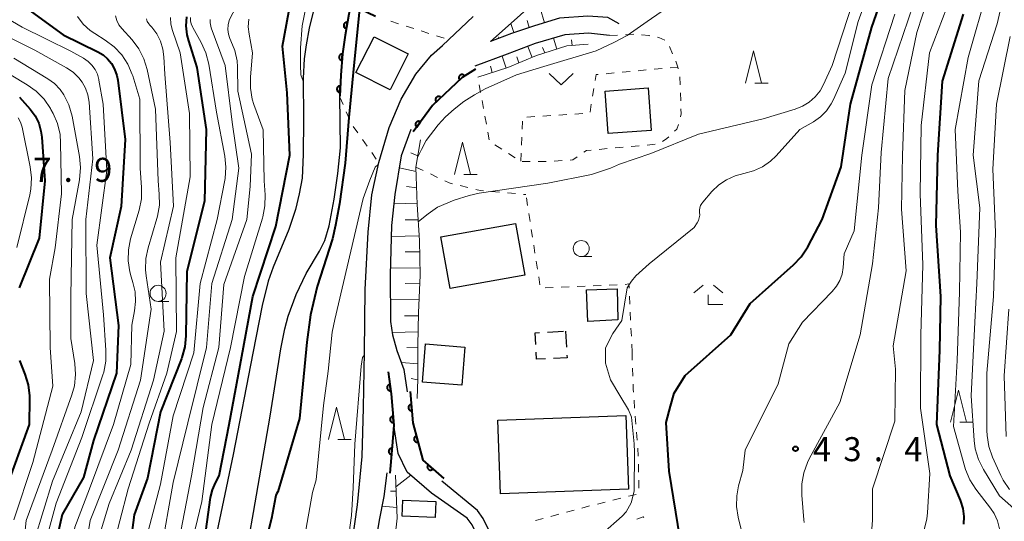
# Model space of a CAD drawing. Units: metres. Extents: x -76000 to -74000, y 30000 to 31503.
# Drawn here: x -74923 to -74769, y 30184 to 30262 of the extents above; entities that cross this region are included whole.
import ezdxf

# ---------------------------------------------------------------- set-up
doc = ezdxf.new("R2010")
doc.units = ezdxf.units.M
for name, color, linetype, lineweight in [('210100_道路縁(街区線)', 7, 'Continuous', 30), ('300100_普通建物', 7, 'Continuous', 30), ('300300_普通無壁舎', 7, 'Continuous', 30), ('510100_河川', 7, 'Continuous', 30), ('610111_人工斜面(上)', 7, 'Continuous', 30), ('610199_人工斜面(ヒゲ)', 7, 'Continuous', 30), ('611100_コンクリート被覆(直落)', 7, 'Continuous', 30), ('630100_植生界', 7, 'Continuous', 30), ('631300_畑', 7, 'Continuous', 13), ('633100_広葉樹林', 7, 'Continuous', 13), ('633200_針葉樹林', 7, 'Continuous', 13), ('633300_竹林', 7, 'Continuous', 13), ('710100_等高線(計曲線)', 7, 'Continuous', 40), ('710200_等高線(主曲線)', 7, 'Continuous', 13), ('731200_図化機測定による標高点', 7, 'Continuous', 40)]:
    doc.layers.add(name, color=color, linetype=linetype, lineweight=lineweight)
doc.styles.add('Style-WORKING', font='MS Gothic.ttf')

msp = doc.modelspace()

# ---------------------------------------------------------------- linework, layer by layer
at = {"layer": '210100_道路縁(街区線)', "linetype": 'Continuous', "lineweight": 30, "flags": 128}
for points in [[(-74829.43, 30261.51), (-74831.22, 30262.51), (-74834.32, 30262.71), (-74838.77, 30262.38), (-74842.64, 30261.22), (-74846.25, 30260), (-74849.53, 30258.74), (-74844.89, 30262.84), (-74840.32, 30267.13), (-74832.76, 30274.71), (-74831.1, 30276.18), (-74826.81, 30280.36), (-74823.96, 30281.93)], [(-74859.47, 30140.41), (-74864.87, 30143.58), (-74868.02, 30146.83), (-74869.25, 30148.65), (-74870.15, 30150.41), (-74871.73, 30155.15), (-74872.32, 30160.41), (-74872.49, 30165.68), (-74872.03, 30172.41), (-74871.06, 30180.93), (-74870.25, 30186.49), (-74869.55, 30194.03), (-74869.31, 30201.59), (-74869.17, 30210.35), (-74869.05, 30220.09), (-74868.6, 30228.99), (-74868.01, 30234.86), (-74866.95, 30239.89), (-74865.34, 30245.32), (-74863.46, 30249.78), (-74861.17, 30253.65), (-74858.73, 30256.64), (-74857, 30258.15), (-74852.23, 30262.63)], [(-74830.93, 30259.67), (-74834.22, 30260.07), (-74837.93, 30259.8), (-74842.55, 30258.44), (-74846.94, 30256.76), (-74851.97, 30254.91)], [(-74861.92, 30245.02), (-74863.45, 30240.91), (-74864.43, 30234.88), (-74864.95, 30230.05), (-74865.18, 30222.34), (-74865.09, 30215.1), (-74864.79, 30212.99), (-74864.12, 30210.55), (-74863.01, 30207.59), (-74862.53, 30204.09)], [(-74835.85, 30131.32), (-74836.96, 30132.64), (-74840.49, 30136.53), (-74843.09, 30139.84), (-74845.15, 30142.89), (-74847.16, 30146.11), (-74848.33, 30149.67), (-74848.42, 30153.06), (-74848.03, 30156.19), (-74847.57, 30159.72), (-74847.29, 30162.65), (-74847.47, 30165.91), (-74847.94, 30168.96), (-74848.77, 30172.46), (-74849.68, 30175.73), (-74850.54, 30178.73), (-74851.43, 30181.37), (-74852.4, 30183.34), (-74853.18, 30184.42), (-74858.74, 30188.31), (-74862.49, 30191.59), (-74863.91, 30194.49), (-74864.6, 30198.9)], [(-74865.71, 30191.46), (-74866.13, 30187.8), (-74866.88, 30184.11), (-74867.52, 30180.28), (-74867.92, 30176.4), (-74868.51, 30171.63), (-74868.94, 30167.61), (-74869.18, 30163.29), (-74869.16, 30159.52), (-74868.98, 30157.4), (-74868.58, 30155.63), (-74867.85, 30153.66), (-74866.88, 30151.89), (-74864.05, 30149.04), (-74859.07, 30145.34)], [(-74824.84, 30117.98), (-74827.09, 30123.49), (-74828.79, 30126.64), (-74831.42, 30130.23), (-74834.25, 30133.69), (-74838.92, 30137.77), (-74841.47, 30141.02), (-74843.47, 30143.98), (-74845.34, 30146.96), (-74846.34, 30150.02), (-74846.41, 30152.96), (-74846.05, 30155.94), (-74845.59, 30159.5), (-74845.29, 30162.61), (-74845.47, 30166.12), (-74845.98, 30169.34), (-74846.83, 30172.96), (-74847.76, 30176.27), (-74848.63, 30179.33), (-74849.58, 30182.14), (-74850.68, 30184.37), (-74851.56, 30185.59), (-74857.09, 30190.19)]]:
    msp.add_lwpolyline(points, dxfattribs=at)
at = {"layer": '300100_普通建物', "linetype": 'Continuous', "lineweight": 30}
for points in [[(-74862.35, 30256.81), (-74865.17, 30251.22), (-74870.51, 30253.91), (-74867.68, 30259.5)], [(-74831.64, 30251.03), (-74824.91, 30251.5), (-74824.45, 30244.87), (-74831.17, 30244.4)], [(-74857.26, 30228.31), (-74845.6, 30230.38), (-74844.17, 30222.3), (-74855.83, 30220.23)], [(-74829.74, 30220.16), (-74829.67, 30215.33), (-74834.31, 30215.07), (-74834.52, 30220.03)], [(-74853.54, 30211.1), (-74854.01, 30205.16), (-74860.14, 30205.64), (-74859.67, 30211.59)], [(-74848.39, 30199.7), (-74828.42, 30200.43), (-74828, 30188.95), (-74847.97, 30188.22)], [(-74863.2, 30187.23), (-74858.05, 30186.99), (-74858.17, 30184.5), (-74863.32, 30184.74)]]:
    msp.add_3dface(points, dxfattribs=at)
at = {"layer": '300300_普通無壁舎', "linetype": 'Continuous', "lineweight": 30}
for p, q in [((-74840.61, 30213.42), (-74838.11, 30213.55)), ((-74837.79, 30213.57), (-74837.66, 30211.07))]:
    msp.add_line(p, q, dxfattribs=at)
at = {"layer": '300300_普通無壁舎', "linetype": 'Continuous', "lineweight": 30, "flags": 128}
for points in [[(-74842.45, 30211.51), (-74842.55, 30213.32), (-74841.86, 30213.36)], [(-74840.92, 30209.25), (-74842.33, 30209.18), (-74842.39, 30210.27)], [(-74837.59, 30209.83), (-74837.57, 30209.43), (-74839.67, 30209.32)]]:
    msp.add_lwpolyline(points, dxfattribs=at)
at = {"layer": '510100_河川', "linetype": 'Continuous', "lineweight": 30, "flags": 128}
for points in [[(-74877.19, 30263.39), (-74877.78, 30260.82), (-74878.26, 30258.25), (-74878.58, 30256.03), (-74878.74, 30253.03), (-74878.71, 30246.56), (-74878.72, 30241.11), (-74878.92, 30237.43), (-74879.34, 30235), (-74879.91, 30232.53), (-74880.96, 30229.44), (-74883.4, 30223.53), (-74884.19, 30221.36), (-74885.15, 30217.56), (-74886.59, 30210.15)], [(-74883.87, 30200.31), (-74882.24, 30210.79), (-74881.6, 30213.94), (-74881.07, 30215.92), (-74879.81, 30219.27), (-74878.28, 30222.56), (-74876.21, 30226.04), (-74875.34, 30227.72), (-74874.67, 30230), (-74873.9, 30234.17), (-74873.32, 30238.17), (-74872.94, 30242.16), (-74873.03, 30250.21), (-74872.88, 30253.51), (-74872.6, 30256.85), (-74872.2, 30259.74), (-74871.59, 30263.02)], [(-74886.59, 30210.15), (-74889.66, 30194.35), (-74893.11, 30178.02)], [(-74887.86, 30177.57), (-74886.47, 30185.29), (-74883.87, 30200.31)]]:
    msp.add_lwpolyline(points, dxfattribs=at)
at = {"layer": '610111_人工斜面(上)', "linetype": 'Continuous', "lineweight": 13, "flags": 128}
for points in [[(-74831.22, 30262.51), (-74834.32, 30262.71), (-74838.77, 30262.38), (-74842.64, 30261.22), (-74846.25, 30260), (-74849.53, 30258.74)], [(-74834.26, 30258.31), (-74837.62, 30258.07), (-74842.35, 30256.55), (-74846.8, 30254.68), (-74851.5, 30253.19)], [(-74860.42, 30243.39), (-74861.14, 30239.17), (-74860.94, 30233.31), (-74860.58, 30227.7), (-74860.48, 30222.28), (-74860.73, 30216.42), (-74860.85, 30211.35), (-74860.87, 30206.11), (-74860.98, 30203.09)], [(-74864.33, 30191.09), (-74864.09, 30184.43), (-74864.92, 30177.09), (-74865.84, 30169.83), (-74866.16, 30163.56), (-74865.88, 30157.63), (-74865.18, 30155.6), (-74863.79, 30153.62), (-74859.64, 30150.06), (-74856.51, 30146.88)]]:
    msp.add_lwpolyline(points, dxfattribs=at)
at = {"layer": '610199_人工斜面(ヒゲ)', "linetype": 'Continuous', "lineweight": 13, "flags": 128}
for points in [[(-74841.1, 30261.68), (-74841.77, 30263.97)], [(-74843.49, 30260.94), (-74843.81, 30262.02)], [(-74845.86, 30260.14), (-74846.33, 30261.56)], [(-74848.2, 30259.26), (-74848.31, 30259.48)], [(-74839.17, 30257.57), (-74839.68, 30259.29)], [(-74836.75, 30258.13), (-74836.87, 30259)], [(-74843.71, 30257.99), (-74843, 30256.28)], [(-74841.41, 30257.84), (-74841.05, 30256.97)], [(-74847.05, 30254.6), (-74847.7, 30256.48)], [(-74845.43, 30256.38), (-74845.07, 30255.41)], [(-74849.54, 30254.88), (-74849.28, 30253.9)], [(-74860.84, 30240.92), (-74861.95, 30241.39)], [(-74861.11, 30238.45), (-74863.76, 30239.03)], [(-74861.03, 30235.95), (-74862.61, 30236.16)], [(-74860.94, 30233.45), (-74864.57, 30233.51)], [(-74860.79, 30230.96), (-74862.82, 30230.91)], [(-74860.63, 30228.46), (-74865, 30228.33)], [(-74860.55, 30225.96), (-74862.81, 30225.97)], [(-74860.5, 30223.46), (-74865.15, 30223.4)], [(-74860.54, 30220.96), (-74862.85, 30220.99)], [(-74860.64, 30218.47), (-74865.13, 30218.52)], [(-74860.74, 30215.97), (-74862.92, 30215.95)], [(-74860.8, 30213.47), (-74864.84, 30213.35)], [(-74860.85, 30210.97), (-74862.57, 30211)], [(-74860.86, 30208.47), (-74863.42, 30208.69)], [(-74860.88, 30205.97), (-74861.87, 30206.19)], [(-74864.24, 30188.59), (-74865.14, 30188.59)], [(-74864.15, 30186.09), (-74866.44, 30186.26)]]:
    msp.add_lwpolyline(points, dxfattribs=at)
at = {"layer": '611100_コンクリート被覆(直落)', "linetype": 'Continuous', "lineweight": 40, "flags": 128}
for points in [[(-74867.46, 30262.66), (-74871.24, 30264.48), (-74871.59, 30263.02), (-74872.2, 30259.74), (-74872.6, 30256.85), (-74872.88, 30253.51), (-74873.03, 30250.21)], [(-74851.83, 30254.41), (-74853.91, 30253.14), (-74858.58, 30248.75), (-74861.57, 30244.65)], [(-74865.49, 30207.25), (-74865.02, 30203.82), (-74864.6, 30198.9), (-74864.89, 30194.99), (-74865.21, 30191.41)], [(-74862.03, 30204.14), (-74861.62, 30199.26), (-74860.06, 30193.45), (-74856.77, 30190.57)]]:
    msp.add_lwpolyline(points, dxfattribs=at)
for points in [[(-74872.01, 30260.76), (-74871.83, 30261.74), (-74871.87, 30261.74), (-74871.92, 30261.75), (-74871.96, 30261.75), (-74872, 30261.74), (-74872.04, 30261.73), (-74872.09, 30261.72), (-74872.13, 30261.7), (-74872.17, 30261.68), (-74872.2, 30261.66), (-74872.24, 30261.63), (-74872.27, 30261.6), (-74872.3, 30261.57), (-74872.33, 30261.54), (-74872.35, 30261.5), (-74872.37, 30261.46), (-74872.39, 30261.42), (-74872.4, 30261.38), (-74872.41, 30261.34), (-74872.42, 30261.29), (-74872.42, 30261.25), (-74872.42, 30261.21), (-74872.41, 30261.17), (-74872.4, 30261.12), (-74872.39, 30261.08), (-74872.38, 30261.04), (-74872.35, 30261), (-74872.33, 30260.96), (-74872.31, 30260.93), (-74872.28, 30260.9), (-74872.24, 30260.87), (-74872.21, 30260.84), (-74872.17, 30260.82), (-74872.13, 30260.8), (-74872.1, 30260.78), (-74872.05, 30260.77)], [(-74872.69, 30255.8), (-74872.6, 30256.8), (-74872.65, 30256.8), (-74872.69, 30256.8), (-74872.73, 30256.79), (-74872.78, 30256.78), (-74872.82, 30256.77), (-74872.86, 30256.76), (-74872.9, 30256.74), (-74872.93, 30256.71), (-74872.97, 30256.69), (-74873, 30256.65), (-74873.03, 30256.62), (-74873.06, 30256.59), (-74873.08, 30256.55), (-74873.1, 30256.51), (-74873.12, 30256.47), (-74873.13, 30256.43), (-74873.14, 30256.39), (-74873.14, 30256.34), (-74873.15, 30256.3), (-74873.14, 30256.26), (-74873.14, 30256.21), (-74873.13, 30256.17), (-74873.12, 30256.13), (-74873.1, 30256.09), (-74873.08, 30256.05), (-74873.05, 30256.01), (-74873.03, 30255.98), (-74873, 30255.95), (-74872.97, 30255.92), (-74872.93, 30255.89), (-74872.89, 30255.87), (-74872.86, 30255.85), (-74872.82, 30255.83), (-74872.77, 30255.82), (-74872.73, 30255.81)], [(-74854.32, 30252.75), (-74853.59, 30253.44), (-74853.62, 30253.47), (-74853.66, 30253.5), (-74853.69, 30253.52), (-74853.73, 30253.54), (-74853.77, 30253.56), (-74853.81, 30253.58), (-74853.85, 30253.59), (-74853.9, 30253.59), (-74853.94, 30253.6), (-74853.98, 30253.6), (-74854.03, 30253.59), (-74854.07, 30253.58), (-74854.11, 30253.57), (-74854.15, 30253.56), (-74854.19, 30253.54), (-74854.23, 30253.51), (-74854.26, 30253.49), (-74854.3, 30253.46), (-74854.33, 30253.43), (-74854.36, 30253.4), (-74854.38, 30253.36), (-74854.4, 30253.32), (-74854.42, 30253.28), (-74854.43, 30253.24), (-74854.45, 30253.2), (-74854.45, 30253.16), (-74854.46, 30253.11), (-74854.46, 30253.07), (-74854.45, 30253.03), (-74854.44, 30252.98), (-74854.43, 30252.94), (-74854.42, 30252.9), (-74854.4, 30252.86), (-74854.37, 30252.82), (-74854.35, 30252.79)], [(-74873, 30250.81), (-74872.96, 30251.81), (-74873, 30251.81), (-74873.04, 30251.81), (-74873.09, 30251.8), (-74873.13, 30251.79), (-74873.17, 30251.78), (-74873.21, 30251.76), (-74873.25, 30251.74), (-74873.28, 30251.71), (-74873.32, 30251.68), (-74873.35, 30251.65), (-74873.38, 30251.62), (-74873.4, 30251.58), (-74873.42, 30251.55), (-74873.44, 30251.51), (-74873.46, 30251.47), (-74873.47, 30251.42), (-74873.48, 30251.38), (-74873.48, 30251.34), (-74873.48, 30251.29), (-74873.48, 30251.25), (-74873.47, 30251.21), (-74873.46, 30251.17), (-74873.44, 30251.12), (-74873.42, 30251.08), (-74873.4, 30251.05), (-74873.38, 30251.01), (-74873.35, 30250.98), (-74873.32, 30250.95), (-74873.29, 30250.92), (-74873.25, 30250.89), (-74873.21, 30250.87), (-74873.17, 30250.85), (-74873.13, 30250.84), (-74873.09, 30250.83), (-74873.05, 30250.82)], [(-74857.96, 30249.33), (-74857.24, 30250.01), (-74857.27, 30250.04), (-74857.3, 30250.07), (-74857.34, 30250.1), (-74857.37, 30250.12), (-74857.41, 30250.14), (-74857.46, 30250.15), (-74857.5, 30250.16), (-74857.54, 30250.17), (-74857.58, 30250.17), (-74857.63, 30250.17), (-74857.67, 30250.17), (-74857.71, 30250.16), (-74857.76, 30250.15), (-74857.8, 30250.13), (-74857.84, 30250.11), (-74857.87, 30250.09), (-74857.91, 30250.06), (-74857.94, 30250.04), (-74857.97, 30250.01), (-74858, 30249.97), (-74858.02, 30249.94), (-74858.04, 30249.9), (-74858.06, 30249.86), (-74858.08, 30249.82), (-74858.09, 30249.77), (-74858.1, 30249.73), (-74858.1, 30249.69), (-74858.1, 30249.64), (-74858.09, 30249.6), (-74858.09, 30249.56), (-74858.07, 30249.52), (-74858.06, 30249.47), (-74858.04, 30249.44), (-74858.02, 30249.4), (-74857.99, 30249.36)], [(-74861.03, 30245.39), (-74860.44, 30246.2), (-74860.48, 30246.23), (-74860.51, 30246.25), (-74860.55, 30246.26), (-74860.59, 30246.28), (-74860.64, 30246.29), (-74860.68, 30246.29), (-74860.72, 30246.3), (-74860.77, 30246.3), (-74860.81, 30246.29), (-74860.85, 30246.28), (-74860.9, 30246.27), (-74860.93, 30246.26), (-74860.97, 30246.24), (-74861.01, 30246.21), (-74861.05, 30246.19), (-74861.08, 30246.16), (-74861.11, 30246.13), (-74861.14, 30246.09), (-74861.16, 30246.06), (-74861.18, 30246.02), (-74861.2, 30245.98), (-74861.21, 30245.94), (-74861.22, 30245.9), (-74861.23, 30245.85), (-74861.23, 30245.81), (-74861.23, 30245.76), (-74861.23, 30245.72), (-74861.22, 30245.68), (-74861.21, 30245.64), (-74861.19, 30245.6), (-74861.17, 30245.56), (-74861.15, 30245.52), (-74861.12, 30245.48), (-74861.09, 30245.45), (-74861.06, 30245.42)], [(-74865.08, 30204.28), (-74865.22, 30205.27), (-74865.26, 30205.26), (-74865.3, 30205.25), (-74865.34, 30205.23), (-74865.38, 30205.22), (-74865.42, 30205.19), (-74865.46, 30205.17), (-74865.49, 30205.14), (-74865.52, 30205.11), (-74865.55, 30205.08), (-74865.57, 30205.04), (-74865.6, 30205), (-74865.61, 30204.96), (-74865.63, 30204.92), (-74865.64, 30204.88), (-74865.65, 30204.83), (-74865.65, 30204.79), (-74865.65, 30204.75), (-74865.65, 30204.71), (-74865.64, 30204.66), (-74865.63, 30204.62), (-74865.61, 30204.58), (-74865.59, 30204.54), (-74865.57, 30204.5), (-74865.55, 30204.47), (-74865.52, 30204.43), (-74865.49, 30204.4), (-74865.45, 30204.37), (-74865.42, 30204.35), (-74865.38, 30204.33), (-74865.34, 30204.31), (-74865.3, 30204.3), (-74865.26, 30204.28), (-74865.21, 30204.28), (-74865.17, 30204.27), (-74865.13, 30204.27)], [(-74861.78, 30201.15), (-74861.86, 30202.15), (-74861.91, 30202.14), (-74861.95, 30202.13), (-74861.99, 30202.12), (-74862.03, 30202.1), (-74862.07, 30202.08), (-74862.11, 30202.06), (-74862.14, 30202.03), (-74862.17, 30202), (-74862.2, 30201.97), (-74862.23, 30201.94), (-74862.25, 30201.9), (-74862.27, 30201.86), (-74862.29, 30201.82), (-74862.3, 30201.78), (-74862.31, 30201.74), (-74862.32, 30201.69), (-74862.32, 30201.65), (-74862.32, 30201.61), (-74862.31, 30201.56), (-74862.3, 30201.52), (-74862.29, 30201.48), (-74862.28, 30201.44), (-74862.25, 30201.4), (-74862.23, 30201.36), (-74862.21, 30201.33), (-74862.18, 30201.3), (-74862.14, 30201.27), (-74862.11, 30201.24), (-74862.07, 30201.22), (-74862.03, 30201.2), (-74861.99, 30201.18), (-74861.95, 30201.17), (-74861.91, 30201.16), (-74861.87, 30201.15), (-74861.82, 30201.15)], [(-74864.63, 30199.3), (-74864.72, 30200.29), (-74864.76, 30200.29), (-74864.81, 30200.28), (-74864.85, 30200.27), (-74864.89, 30200.25), (-74864.93, 30200.23), (-74864.96, 30200.21), (-74865, 30200.18), (-74865.03, 30200.15), (-74865.06, 30200.12), (-74865.09, 30200.08), (-74865.11, 30200.05), (-74865.13, 30200.01), (-74865.15, 30199.97), (-74865.16, 30199.93), (-74865.17, 30199.88), (-74865.17, 30199.84), (-74865.18, 30199.8), (-74865.18, 30199.75), (-74865.17, 30199.71), (-74865.16, 30199.67), (-74865.15, 30199.63), (-74865.13, 30199.59), (-74865.11, 30199.55), (-74865.09, 30199.51), (-74865.06, 30199.48), (-74865.03, 30199.44), (-74865, 30199.41), (-74864.96, 30199.39), (-74864.93, 30199.36), (-74864.89, 30199.34), (-74864.85, 30199.33), (-74864.81, 30199.31), (-74864.76, 30199.3), (-74864.72, 30199.3), (-74864.68, 30199.3)], [(-74860.82, 30196.26), (-74861.07, 30197.23), (-74861.12, 30197.22), (-74861.16, 30197.2), (-74861.2, 30197.18), (-74861.23, 30197.16), (-74861.27, 30197.13), (-74861.3, 30197.1), (-74861.33, 30197.07), (-74861.35, 30197.03), (-74861.38, 30197), (-74861.4, 30196.96), (-74861.42, 30196.92), (-74861.43, 30196.88), (-74861.44, 30196.83), (-74861.44, 30196.79), (-74861.45, 30196.75), (-74861.44, 30196.7), (-74861.44, 30196.66), (-74861.43, 30196.62), (-74861.42, 30196.58), (-74861.4, 30196.53), (-74861.38, 30196.5), (-74861.35, 30196.46), (-74861.33, 30196.42), (-74861.3, 30196.39), (-74861.27, 30196.36), (-74861.23, 30196.34), (-74861.2, 30196.31), (-74861.16, 30196.29), (-74861.12, 30196.28), (-74861.07, 30196.26), (-74861.03, 30196.25), (-74860.99, 30196.25), (-74860.94, 30196.25), (-74860.9, 30196.25), (-74860.86, 30196.25)], [(-74864.95, 30194.31), (-74864.86, 30195.31), (-74864.9, 30195.31), (-74864.95, 30195.31), (-74864.99, 30195.3), (-74865.03, 30195.29), (-74865.08, 30195.28), (-74865.12, 30195.26), (-74865.15, 30195.24), (-74865.19, 30195.22), (-74865.23, 30195.2), (-74865.26, 30195.17), (-74865.29, 30195.13), (-74865.32, 30195.1), (-74865.34, 30195.06), (-74865.36, 30195.02), (-74865.38, 30194.98), (-74865.39, 30194.94), (-74865.4, 30194.9), (-74865.4, 30194.86), (-74865.41, 30194.81), (-74865.4, 30194.77), (-74865.4, 30194.73), (-74865.39, 30194.68), (-74865.38, 30194.64), (-74865.36, 30194.6), (-74865.34, 30194.56), (-74865.32, 30194.53), (-74865.29, 30194.49), (-74865.26, 30194.46), (-74865.23, 30194.43), (-74865.19, 30194.4), (-74865.16, 30194.38), (-74865.12, 30194.36), (-74865.08, 30194.34), (-74865.04, 30194.33), (-74864.99, 30194.32)], [(-74858.49, 30192.08), (-74859.24, 30192.73), (-74859.27, 30192.7), (-74859.29, 30192.66), (-74859.31, 30192.63), (-74859.33, 30192.59), (-74859.35, 30192.54), (-74859.36, 30192.5), (-74859.36, 30192.46), (-74859.37, 30192.42), (-74859.37, 30192.37), (-74859.36, 30192.33), (-74859.35, 30192.28), (-74859.34, 30192.24), (-74859.32, 30192.2), (-74859.3, 30192.16), (-74859.28, 30192.13), (-74859.26, 30192.09), (-74859.23, 30192.06), (-74859.2, 30192.03), (-74859.16, 30192), (-74859.12, 30191.98), (-74859.09, 30191.96), (-74859.05, 30191.94), (-74859.01, 30191.92), (-74858.96, 30191.91), (-74858.92, 30191.91), (-74858.88, 30191.9), (-74858.83, 30191.9), (-74858.79, 30191.91), (-74858.75, 30191.92), (-74858.71, 30191.93), (-74858.66, 30191.95), (-74858.62, 30191.97), (-74858.59, 30191.99), (-74858.55, 30192.01), (-74858.52, 30192.04)]]:
    msp.add_lwpolyline(points, close=True, dxfattribs=at)
at = {"layer": '630100_植生界', "linetype": 'Continuous', "lineweight": 13}
for p, q in [((-74865.08, 30261.91), (-74863.88, 30261.53)), ((-74862.69, 30261.15), (-74861.5, 30260.78)), ((-74860.31, 30260.4), (-74859.12, 30260.02)), ((-74857.93, 30259.65), (-74856.73, 30259.27)), ((-74830.93, 30259.67), (-74829.68, 30259.74)), ((-74828.43, 30259.8), (-74827.18, 30259.87)), ((-74821.57, 30257.97), (-74821.1, 30256.82)), ((-74827.74, 30254.08), (-74828.98, 30253.96)), ((-74825.25, 30254.31), (-74826.49, 30254.19)), ((-74822.76, 30254.54), (-74824, 30254.42)), ((-74820.27, 30254.77), (-74821.51, 30254.65)), ((-74830.23, 30253.85), (-74831.47, 30253.73)), ((-74819.99, 30253.25), (-74819.94, 30252.01)), ((-74851.06, 30250.78), (-74851.29, 30252.01)), ((-74833.38, 30251.43), (-74833.58, 30250.2)), ((-74873.03, 30250.05), (-74872.52, 30248.91)), ((-74850.61, 30248.32), (-74850.84, 30249.55)), ((-74819.89, 30250.76), (-74819.85, 30249.51)), ((-74833.79, 30248.97), (-74833.99, 30247.73)), ((-74872.01, 30247.77), (-74871.5, 30246.62)), ((-74850.16, 30245.86), (-74850.39, 30247.09)), ((-74842.6, 30247.04), (-74843.85, 30246.96)), ((-74840.1, 30247.2), (-74841.35, 30247.12)), ((-74837.61, 30247.36), (-74838.86, 30247.28)), ((-74835.11, 30247.52), (-74836.36, 30247.44)), ((-74870.95, 30245.51), (-74870.23, 30244.49)), ((-74844.52, 30246.33), (-74844.57, 30245.08)), ((-74869.5, 30243.47), (-74868.78, 30242.45)), ((-74849.71, 30243.4), (-74849.94, 30244.63)), ((-74844.62, 30243.83), (-74844.66, 30242.58)), ((-74847.77, 30241.95), (-74848.82, 30242.62)), ((-74831.31, 30242.04), (-74832.55, 30241.93)), ((-74828.82, 30242.27), (-74830.06, 30242.16)), ((-74826.33, 30242.49), (-74827.57, 30242.38)), ((-74823.84, 30242.72), (-74825.08, 30242.6)), ((-74868.05, 30241.44), (-74867.33, 30240.42)), ((-74845.66, 30240.6), (-74846.71, 30241.28)), ((-74844.71, 30241.33), (-74844.76, 30240.08)), ((-74861.14, 30239.17), (-74860.01, 30238.63)), ((-74843.33, 30240.02), (-74844.58, 30240.03)), ((-74840.83, 30240.01), (-74842.08, 30240.02)), ((-74838.33, 30240.17), (-74839.58, 30240.09)), ((-74858.88, 30238.09), (-74857.76, 30237.56)), ((-74854.25, 30236.28), (-74853.04, 30235.98)), ((-74849.35, 30235.36), (-74848.1, 30235.25)), ((-74846.86, 30235.14), (-74845.61, 30235.02)), ((-74844.37, 30234.91), (-74844, 30234.88)), ((-74843.73, 30233.15), (-74843.92, 30234.38)), ((-74843.35, 30230.67), (-74843.54, 30231.91)), ((-74842.96, 30228.21), (-74843.15, 30229.44)), ((-74842.58, 30225.74), (-74842.77, 30226.97)), ((-74842.19, 30223.26), (-74842.39, 30224.5)), ((-74841.81, 30220.79), (-74842, 30222.03)), ((-74839.75, 30220.36), (-74841, 30220.31)), ((-74837.25, 30220.47), (-74838.5, 30220.42)), ((-74834.76, 30220.57), (-74836.01, 30220.52)), ((-74832.26, 30220.68), (-74833.51, 30220.62)), ((-74829.76, 30220.78), (-74831.01, 30220.73)), ((-74827.78, 30217.78), (-74827.83, 30219.03)), ((-74827.66, 30215.28), (-74827.72, 30216.53)), ((-74827.54, 30212.79), (-74827.6, 30214.04)), ((-74827.43, 30210.29), (-74827.49, 30211.54)), ((-74827.43, 30210.29), (-74827.39, 30209.04)), ((-74827.35, 30207.79), (-74827.31, 30206.54)), ((-74827.12, 30202.8), (-74827.03, 30201.55)), ((-74826.93, 30200.31), (-74826.84, 30199.06)), ((-74826.74, 30197.81), (-74826.65, 30196.57)), ((-74826.55, 30195.32), (-74826.46, 30194.07)), ((-74826.42, 30192.82), (-74826.41, 30191.57)), ((-74826.4, 30190.32), (-74826.4, 30189.07)), ((-74826.77, 30188.12), (-74827.99, 30187.82)), ((-74831.62, 30186.91), (-74832.84, 30186.61)), ((-74829.2, 30187.52), (-74830.41, 30187.21)), ((-74838.88, 30185.01), (-74840.09, 30184.69)), ((-74836.46, 30185.66), (-74837.67, 30185.34)), ((-74841.29, 30184.36), (-74842.5, 30184.04))]:
    msp.add_line(p, q, dxfattribs=at)
at = {"layer": '630100_植生界', "linetype": 'Continuous', "lineweight": 13, "flags": 128}
for points in [[(-74825.94, 30259.78), (-74824.79, 30259.68), (-74824.7, 30259.66)], [(-74823.47, 30259.41), (-74823.27, 30259.37), (-74822.31, 30258.96)], [(-74820.63, 30255.66), (-74820.27, 30254.77), (-74820.22, 30254.48)], [(-74832.72, 30253.62), (-74833.03, 30253.59), (-74833.18, 30252.67)], [(-74819.8, 30248.26), (-74819.77, 30247.49), (-74819.86, 30247.02)], [(-74820.18, 30245.81), (-74820.47, 30245.09), (-74820.81, 30244.76)], [(-74821.71, 30243.9), (-74822, 30243.63), (-74822.71, 30243.15)], [(-74833.79, 30241.81), (-74834.56, 30241.74), (-74834.96, 30241.47)], [(-74835.99, 30240.76), (-74836.68, 30240.28), (-74837.09, 30240.25)], [(-74856.63, 30237.02), (-74855.94, 30236.69), (-74855.46, 30236.57)], [(-74851.82, 30235.68), (-74851.15, 30235.52), (-74850.59, 30235.47)], [(-74827.89, 30220.28), (-74827.92, 30220.93), (-74828.51, 30220.85)], [(-74827.28, 30205.29), (-74827.25, 30204.5), (-74827.21, 30204.04)], [(-74834.05, 30186.31), (-74834.23, 30186.26), (-74835.26, 30185.98)], [(-74826.71, 30184.23), (-74825.68, 30184.62), (-74825.62, 30184.49)]]:
    msp.add_lwpolyline(points, dxfattribs=at)
at = {"layer": '631300_畑', "linetype": 'Continuous', "lineweight": 13, "flags": 128}
msp.add_lwpolyline([(-74840.35, 30253.74), (-74838.48, 30251.99), (-74836.6, 30253.74)], dxfattribs=at)
at = {"layer": '633100_広葉樹林', "linetype": 'Continuous', "lineweight": 13}
for p, q in [((-74835.36, 30225.21), (-74833.69, 30225.21)), ((-74901.38, 30218.22), (-74899.71, 30218.22))]:
    msp.add_line(p, q, dxfattribs=at)
for centre in [(-74835.36, 30226.46), (-74901.38, 30219.47)]:
    msp.add_circle(centre, 1.25, dxfattribs=at)
at = {"layer": '633200_針葉樹林', "linetype": 'Continuous', "lineweight": 13}
for p, q in [((-74808.26, 30252.27), (-74806.18, 30252.27)), ((-74853.65, 30238.03), (-74851.57, 30238.03)), ((-74776.28, 30199.37), (-74774.2, 30199.37)), ((-74873.35, 30196.7), (-74871.27, 30196.7))]:
    msp.add_line(p, q, dxfattribs=at)
at = {"layer": '633200_針葉樹林', "linetype": 'Continuous', "lineweight": 13, "flags": 128}
for points in [[(-74809.72, 30252.27), (-74808.47, 30257.27), (-74807.22, 30252.27)], [(-74855.11, 30238.03), (-74853.86, 30243.03), (-74852.61, 30238.03)], [(-74777.74, 30199.37), (-74776.49, 30204.37), (-74775.24, 30199.37)], [(-74874.81, 30196.7), (-74873.56, 30201.7), (-74872.31, 30196.7)]]:
    msp.add_lwpolyline(points, dxfattribs=at)
at = {"layer": '633300_竹林', "linetype": 'Continuous', "lineweight": 13}
for p, q in [((-74816.33, 30220.74), (-74817.79, 30219.54)), ((-74814.75, 30220.74), (-74813.29, 30219.54)), ((-74815.54, 30217.74), (-74813.29, 30217.74))]:
    msp.add_line(p, q, dxfattribs=at)
at = {"layer": '633300_竹林', "linetype": 'Continuous', "lineweight": 13, "flags": 128}
msp.add_lwpolyline([(-74815.54, 30217.74), (-74815.54, 30219.24)], dxfattribs=at)
at = {"layer": '710100_等高線(計曲線)', "linetype": 'Continuous', "lineweight": 40, "flags": 128}
for points, elevation in [([(-74819.25, 30177), (-74821.63, 30191.71), (-74822.09, 30199.3), (-74821.45, 30201.88), (-74820.87, 30203.9), (-74819.14, 30206.65), (-74812.01, 30213), (-74809, 30217.9), (-74802.24, 30223.91), (-74801.04, 30225.18), (-74800.02, 30226.75), (-74797.8, 30231), (-74794.8, 30239.2), (-74793.38, 30249), (-74790.03, 30261), (-74786.29, 30271.71)], 40), ([(-74892.89, 30188.8), (-74892.42, 30189.91), (-74891.84, 30191), (-74890.27, 30199), (-74888.31, 30209.69), (-74886.57, 30219), (-74883, 30229.88), (-74880.84, 30241), (-74881.25, 30250.75), (-74881.97, 30258.03), (-74880.6, 30265.4)], 30), ([(-74921.7, 30263.79), (-74916.2, 30259.8), (-74910.77, 30257.16), (-74909.96, 30256.67), (-74909.24, 30256.05), (-74908.66, 30255.34), (-74908.15, 30254.43), (-74907.81, 30253.45), (-74907.67, 30252.72), (-74906.51, 30243.49), (-74907.14, 30233), (-74908.91, 30225), (-74907.54, 30214.46), (-74907.85, 30207), (-74911.46, 30196.54), (-74913, 30190.73), (-74916.31, 30185), (-74917.69, 30179), (-74918, 30176), (-74917.27, 30165), (-74915.22, 30156.78), (-74912.22, 30149)], 50), ([(-74869.93, 30263.85), (-74870.92, 30253.91), (-74871.59, 30246.92), (-74872.19, 30239.79), (-74873.05, 30233.41), (-74873.67, 30230.09), (-74874.16, 30227.98), (-74876.58, 30220.56), (-74877.61, 30216.1), (-74878.15, 30211.84), (-74879.29, 30199.97), (-74882.69, 30188.49), (-74882.72, 30188.46), (-74882.88, 30188.22), (-74883, 30187.96), (-74883.08, 30187.68), (-74883.66, 30184.34), (-74885.75, 30176.25)], 30), ([(-74896.92, 30262.59), (-74897.03, 30261.2), (-74896.9, 30259.8), (-74896.65, 30258.84), (-74895.33, 30254.67), (-74893.89, 30245), (-74894.13, 30233.87), (-74896.9, 30222.9), (-74897.02, 30212.85), (-74897.19, 30211.12), (-74897.66, 30209.44), (-74897.72, 30209.28)], 40), ([(-74775.7, 30183.49), (-74775.63, 30184.69), (-74775.77, 30185.89), (-74776.12, 30187.05), (-74776.19, 30187.22), (-74777.81, 30191), (-74779.87, 30199), (-74779.41, 30210.59), (-74779.27, 30219), (-74779.97, 30230.03), (-74779.75, 30241), (-74779, 30252.55), (-74775.71, 30263)], 50), ([(-74923, 30250.08), (-74921.34, 30248.2), (-74920.57, 30247.16), (-74920, 30246), (-74919.64, 30244.76), (-74919.51, 30243.81), (-74919.04, 30237), (-74919.94, 30228.06), (-74923.02, 30220.35)], 60), ([(-74923.01, 30209), (-74922.16, 30206.89), (-74921.65, 30205.22), (-74921.43, 30203.49), (-74921.43, 30202.97), (-74921.5, 30199), (-74925.18, 30188.82)], 60), ([(-74897.72, 30209.28), (-74901.02, 30200.98), (-74903, 30190.63), (-74905.08, 30184.92), (-74906.65, 30173), (-74906.45, 30165), (-74904.27, 30159), (-74902.52, 30153), (-74898.74, 30145.26), (-74893.99, 30139), (-74889.27, 30132.73), (-74883, 30127.61), (-74881.92, 30126.31), (-74881.46, 30125.64), (-74881.12, 30124.9), (-74880.92, 30124.12), (-74880.86, 30123.31), (-74880.91, 30117), (-74882.27, 30107), (-74883.85, 30101.53)], 40), ([(-74894.6, 30177.4), (-74893.17, 30187.61), (-74892.89, 30188.8)], 30)]:
    msp.add_lwpolyline(points, dxfattribs=dict(at, elevation=elevation))
at = {"layer": '710200_等高線(主曲線)', "linetype": 'Continuous', "lineweight": 13, "flags": 128}
for points, elevation in [([(-74890.47, 30260.63), (-74890.42, 30261.35), (-74890.26, 30262.05), (-74889.97, 30262.71), (-74888.43, 30265.57), (-74883, 30270.74), (-74876.7, 30279.45), (-74876.53, 30279.69), (-74875.35, 30280.97), (-74873.96, 30282.03), (-74867.44, 30286.17), (-74866.25, 30286.8), (-74864.92, 30287.22), (-74863.53, 30287.41), (-74862.13, 30287.36), (-74861.53, 30287.29), (-74860.24, 30287.22), (-74858.66, 30287.38), (-74857.13, 30287.82), (-74855, 30288.64), (-74851.84, 30289.58), (-74848.87, 30290.45)], 34), ([(-74878.74, 30252.55), (-74879.1, 30253.54), (-74879.16, 30255.04), (-74879.15, 30257.78), (-74878.92, 30261.22), (-74878.01, 30265.64), (-74874.32, 30273.27), (-74872.61, 30276.35), (-74868.63, 30280.54), (-74867.6, 30281.33), (-74866.35, 30281.82), (-74865.04, 30282.05), (-74861.83, 30281.21), (-74860.88, 30281.26), (-74854.11, 30283.37), (-74853.07, 30283.51), (-74852.1, 30283.51), (-74849.83, 30283.33), (-74848.01, 30283.28), (-74844.61, 30283.28)], 28), ([(-74788.12, 30273), (-74792.14, 30261.86), (-74794.18, 30253.82), (-74796, 30249.71), (-74796.35, 30249.02), (-74797.11, 30247.94), (-74798.04, 30247), (-74799.12, 30246.24), (-74801.24, 30245), (-74804.95, 30240.93), (-74805.82, 30240.1), (-74807.09, 30239.21), (-74808.5, 30238.56), (-74810, 30238.16), (-74811.34, 30237.81), (-74812.7, 30237.2), (-74813.92, 30236.37), (-74814.99, 30235.33), (-74816.41, 30233.68)], 38), ([(-74767, 30185.14), (-74770.12, 30187.88), (-74772.63, 30192), (-74773.4, 30193.56), (-74773.9, 30195.23), (-74774.07, 30196.54), (-74774.53, 30203.47), (-74773.96, 30215), (-74773.64, 30221), (-74773.19, 30232.81), (-74774.23, 30241), (-74773.36, 30252.64), (-74770.5, 30261.5), (-74767.83, 30273)], 54), ([(-74784.94, 30097), (-74785.41, 30106.59), (-74787.6, 30115), (-74788.25, 30121.75), (-74790.52, 30131), (-74791.78, 30140.22), (-74791.78, 30151), (-74792.35, 30161.65), (-74790.78, 30173), (-74789.91, 30184.09), (-74789.91, 30189), (-74786.45, 30199.55), (-74786.34, 30207.66), (-74786.71, 30211.29), (-74784.67, 30223), (-74785.38, 30232.62), (-74785.24, 30241), (-74784.88, 30251.12), (-74783, 30260.18), (-74779.49, 30271)], 46), ([(-74782.4, 30097.6), (-74782.93, 30109), (-74784.23, 30117.77), (-74786.58, 30125.42), (-74788.19, 30135), (-74788.79, 30145.21), (-74789.15, 30154.85), (-74789.36, 30161), (-74787.03, 30172.97), (-74782.59, 30181.02), (-74781.88, 30182.61), (-74781.46, 30184.31), (-74781.36, 30185.26), (-74781, 30191.35), (-74782.43, 30201.57), (-74782.38, 30213), (-74782.07, 30223.93), (-74782.5, 30235), (-74782.33, 30245.67), (-74781.04, 30257), (-74777, 30267.66)], 48), ([(-74770.11, 30182.76), (-74770.43, 30183.98), (-74770.95, 30185.13), (-74771.52, 30185.99), (-74773.81, 30188.94), (-74774.75, 30190.4), (-74775.42, 30192.01), (-74775.53, 30192.35), (-74777.31, 30198.69), (-74776.74, 30209), (-74776.33, 30219.67), (-74776.2, 30229), (-74776.61, 30235.39), (-74777.04, 30245), (-74775, 30256.23), (-74771.91, 30267)], 52), ([(-74860.77, 30230.66), (-74859.25, 30231.87), (-74857.76, 30232.93), (-74855.2, 30234.01), (-74852.82, 30234.75), (-74851.27, 30235.09), (-74840.59, 30236.63), (-74833.78, 30238.01), (-74830.77, 30238.99), (-74829.37, 30239.64), (-74824.53, 30241.26), (-74817.08, 30244.28), (-74807, 30246.69), (-74801.98, 30248.19), (-74800.84, 30248.64), (-74799.79, 30249.29), (-74798.87, 30250.11), (-74798.1, 30251.07), (-74797.56, 30252.06), (-74796.23, 30255), (-74792.94, 30265.06)], 36), ([(-74926.81, 30263.41), (-74922.59, 30261), (-74915, 30257.26), (-74912.99, 30256.13), (-74912.29, 30255.65), (-74911.69, 30255.07), (-74911.2, 30254.38), (-74910.83, 30253.63), (-74910.61, 30252.82), (-74910.59, 30252.73), (-74909.96, 30249), (-74909.37, 30238.63), (-74910.94, 30227), (-74909.9, 30216.1), (-74909.51, 30210.63), (-74909.53, 30208.89)], 52), ([(-74822.9, 30263.39), (-74825.07, 30261.87), (-74828.19, 30259.71), (-74830.29, 30258.57), (-74833.02, 30257.32), (-74841.22, 30254.87), (-74845.48, 30253.56), (-74850.37, 30251.38), (-74852.02, 30250.45), (-74853.65, 30249.37), (-74855.16, 30248.19), (-74856.51, 30246.99), (-74857.67, 30245.77), (-74859.56, 30243.29), (-74860.3, 30241.88), (-74860.87, 30240.78)], 34), ([(-74800.58, 30183.74), (-74800.64, 30184.15), (-74800.97, 30188), (-74800.97, 30189.75), (-74800.66, 30191.46), (-74800.06, 30193.1), (-74799.79, 30193.64), (-74795, 30202.42), (-74791.83, 30213), (-74789.93, 30224.07), (-74789, 30232.81), (-74788.55, 30241.45), (-74787.49, 30253), (-74783.57, 30264.43)], 44), ([(-74913.95, 30262.64), (-74913.05, 30261.46), (-74911.95, 30260.46), (-74911.25, 30259.98), (-74909.63, 30258.98), (-74908.23, 30257.93), (-74907.04, 30256.66), (-74906.08, 30255.21), (-74905.4, 30253.6), (-74905.33, 30253.41), (-74904.22, 30249.78), (-74904.15, 30239), (-74903.95, 30235.97), (-74903.98, 30234.23), (-74904.33, 30232.45), (-74905.65, 30227.98), (-74906, 30226.27), (-74906.04, 30224.53), (-74905.79, 30222.8), (-74905.57, 30222.05), (-74905.29, 30221.18), (-74904.95, 30219.7), (-74904.87, 30218.19), (-74905.04, 30216.75), (-74905.49, 30214.51), (-74905.64, 30208.36), (-74908.33, 30199)], 48), ([(-74908.03, 30262.73), (-74907.81, 30262.02), (-74907.47, 30261.37), (-74907.04, 30260.79), (-74905.43, 30258.99), (-74904.38, 30257.6), (-74903.59, 30256.04), (-74903.09, 30254.38), (-74901.79, 30248.21), (-74901.38, 30237), (-74901.18, 30234.95), (-74901.17, 30233.2), (-74901.46, 30231.49), (-74901.56, 30231.13), (-74902.92, 30226.59), (-74903.28, 30224.88), (-74903.33, 30223.14), (-74903.23, 30222.2), (-74902.44, 30217), (-74904.09, 30205.91), (-74907.58, 30195), (-74911.98, 30184.02), (-74913.79, 30173)], 46), ([(-74903.2, 30262.27), (-74903.05, 30261.86), (-74902.83, 30261.49), (-74902.66, 30261.29), (-74902.37, 30260.97), (-74901.59, 30259.94), (-74900.99, 30258.78), (-74900.61, 30257.54), (-74900.45, 30256.34), (-74900.32, 30253.68), (-74899.47, 30243), (-74898.95, 30233.05), (-74901, 30224.33), (-74900.41, 30213.59), (-74902.07, 30205.93), (-74905.57, 30195), (-74909, 30186.71), (-74911.5, 30178.5)], 44), ([(-74899.45, 30262.51), (-74899.37, 30261.46), (-74899.13, 30260.47), (-74897.95, 30257), (-74896.46, 30247.54), (-74896.37, 30237.63), (-74898.62, 30225), (-74898.48, 30213.52), (-74900.01, 30207), (-74902.76, 30199.24), (-74906.06, 30189), (-74908.65, 30179)], 42), ([(-74903.82, 30179), (-74901, 30189.73), (-74899, 30200.39), (-74895.79, 30210.21), (-74894.83, 30221), (-74892.16, 30231), (-74890.98, 30237.13), (-74890.93, 30237.4), (-74890.8, 30239.13), (-74890.97, 30240.87), (-74892.26, 30247.74), (-74893.45, 30255.21), (-74893.9, 30256.99), (-74894.63, 30258.58), (-74895.97, 30260.94), (-74896.02, 30261.04), (-74896.21, 30261.5), (-74896.32, 30261.98), (-74896.34, 30262.48)], 38), ([(-74900.95, 30179.05), (-74899, 30189.99), (-74896.73, 30199.27), (-74893.84, 30211), (-74892.98, 30221), (-74889.82, 30231), (-74888.78, 30239), (-74889.83, 30246.17), (-74890.93, 30255), (-74893.08, 30260.88), (-74893.15, 30261.12), (-74893.25, 30261.65), (-74893.25, 30262.18)], 36), ([(-74887.22, 30262.25), (-74887.3, 30261.03), (-74887.18, 30259.9), (-74886.63, 30257), (-74886.97, 30253.21), (-74886.98, 30251.47), (-74886.68, 30249.75), (-74886.42, 30248.91), (-74885, 30244.95), (-74884.84, 30237), (-74884.69, 30234.85), (-74884.72, 30233.11), (-74885.05, 30231.4), (-74885.1, 30231.22)], 32), ([(-74809.9, 30180.56), (-74810.89, 30184.56), (-74811.15, 30186.21), (-74811.11, 30187.88), (-74810.82, 30189.43), (-74810.15, 30191.85), (-74809.79, 30195), (-74804.66, 30205.34), (-74803, 30211.59), (-74800.86, 30215), (-74796.2, 30219.77), (-74795.54, 30220.57), (-74795.03, 30221.48), (-74794.68, 30222.46), (-74794.51, 30223.49), (-74794.35, 30225.65), (-74792.8, 30229.2), (-74791.59, 30241), (-74790.03, 30251.97), (-74786.43, 30263)], 42), ([(-74927.76, 30261), (-74920.61, 30257.39)], 54), ([(-74883.33, 30135), (-74889.29, 30140.71), (-74893.94, 30148.06), (-74897, 30155.45), (-74899.18, 30164.82), (-74899.71, 30175), (-74898.32, 30179.68), (-74896.16, 30191), (-74894.36, 30201.64), (-74891.87, 30211), (-74891.13, 30220.87), (-74887.54, 30231), (-74887, 30236.14), (-74886.82, 30241.18), (-74888.91, 30251), (-74889, 30254.79), (-74889.06, 30255.72), (-74889.4, 30257.34), (-74890.02, 30258.88), (-74890.18, 30259.23), (-74890.38, 30259.92), (-74890.47, 30260.63)], 34), ([(-74768.57, 30188.9), (-74769.54, 30190.35), (-74769.9, 30191.06), (-74771.2, 30193.93), (-74771.78, 30195.58), (-74772.06, 30197.3), (-74772.09, 30198.08), (-74772.07, 30207), (-74771.03, 30218.97), (-74770.74, 30229), (-74771.17, 30238.83), (-74770.6, 30249), (-74768.47, 30259.53)], 56), ([(-74920.61, 30257.39), (-74915.67, 30254.66), (-74914.63, 30253.96), (-74913.73, 30253.1), (-74913.21, 30252.42), (-74912.67, 30251.45), (-74912.31, 30250.42), (-74912.14, 30249.29), (-74911.54, 30240.46), (-74912.62, 30231), (-74912.58, 30219.42), (-74911.44, 30209), (-74913.36, 30201), (-74917.84, 30190.16), (-74920.63, 30181)], 54), ([(-74923.87, 30256.13), (-74918.56, 30252.93), (-74917.53, 30252.18), (-74916.64, 30251.26), (-74916.06, 30250.43), (-74916.05, 30250.41), (-74915.29, 30248.85), (-74914.8, 30247.1), (-74913.62, 30240.82), (-74913.45, 30239.09), (-74913.62, 30237.18), (-74914.75, 30231), (-74914.96, 30219.04), (-74915, 30212.45)], 56), ([(-74926.85, 30255), (-74921.8, 30252.01), (-74920.38, 30251), (-74919.16, 30249.75), (-74918.18, 30248.31), (-74918.09, 30248.14), (-74917.76, 30247.54), (-74917.08, 30245.94), (-74916.67, 30244.25), (-74916.57, 30242.95), (-74916.46, 30235), (-74917.42, 30226.58), (-74918.33, 30221.67), (-74918.2, 30211), (-74917.77, 30205), (-74920.9, 30193.1), (-74923.86, 30184.14)], 58), ([(-74923.2, 30246.87), (-74922.84, 30246.19), (-74922.6, 30245.39), (-74921.32, 30239.21), (-74921.11, 30237.48), (-74921.21, 30235.74), (-74921.39, 30234.81), (-74923.4, 30226.6)], 62), ([(-74879.97, 30170.98), (-74879.56, 30174.68), (-74878.93, 30179.07), (-74877.29, 30188.41), (-74876.73, 30190.36), (-74875.59, 30201.97), (-74874.82, 30207.34), (-74874.23, 30213.43), (-74873.81, 30215.39), (-74869.4, 30234.24), (-74868.32, 30237.12), (-74867.49, 30239.16), (-74867.02, 30239.56)], 32), ([(-74816.41, 30233.68), (-74816.57, 30233.47), (-74816.74, 30233.15), (-74816.85, 30232.81), (-74816.9, 30232.46), (-74816.89, 30232.11), (-74816.88, 30231.68), (-74816.94, 30231.25), (-74817.07, 30230.85), (-74817.27, 30230.47), (-74817.75, 30229.72), (-74824.79, 30224.08), (-74826.85, 30222.21), (-74827.54, 30221.37), (-74828.17, 30220.31), (-74829.03, 30215.25), (-74830.45, 30213.22), (-74831.57, 30210.99), (-74831.57, 30208.56), (-74830.8, 30205.98), (-74829.34, 30203.56), (-74829.33, 30203.53), (-74827.97, 30201.28), (-74827.52, 30200.14), (-74827.09, 30196.02), (-74827.06, 30194.68), (-74827.12, 30188.59), (-74827.56, 30186.79), (-74828.35, 30185.4), (-74828.99, 30184.7), (-74832.03, 30182.03)], 38), ([(-74885.1, 30231.22), (-74887.88, 30222.12), (-74890.07, 30211), (-74893.01, 30199), (-74894.56, 30187), (-74897, 30176.87)], 32), ([(-74769.07, 30197.15), (-74769.4, 30206.6), (-74768.68, 30217)], 58), ([(-74915, 30212.45), (-74914.37, 30208.55), (-74914.25, 30206.81), (-74914.43, 30205.07), (-74914.82, 30203.63), (-74917.87, 30195), (-74921.95, 30184.05), (-74922.87, 30175)], 56), ([(-74869.18, 30209.88), (-74869.47, 30209.44), (-74869.7, 30208.11), (-74870.68, 30195.94), (-74870.94, 30189.14), (-74871.18, 30184.82), (-74872.51, 30175.35), (-74872.92, 30171.88)], 34), ([(-74909.53, 30208.89), (-74909.86, 30207.17), (-74910, 30206.74), (-74913.26, 30197), (-74917.25, 30186.75), (-74919.93, 30177), (-74919.59, 30167), (-74917.46, 30158.54), (-74915, 30150.42), (-74910.91, 30143.09), (-74909, 30140.11), (-74907.9, 30136.1), (-74903.36, 30129), (-74900.62, 30125), (-74898.24, 30119.76), (-74896.64, 30116.27), (-74896.05, 30114.63), (-74895.76, 30112.91), (-74895.73, 30112.08), (-74895.74, 30108.26), (-74897.69, 30102.49)], 52), ([(-74908.33, 30199), (-74912.09, 30189), (-74914.34, 30183), (-74915.75, 30173), (-74915, 30164.33), (-74913.14, 30154.86), (-74909.41, 30147), (-74904.92, 30141.08), (-74901, 30134.25), (-74897.49, 30130.51), (-74893.1, 30123), (-74891.14, 30117.32), (-74890.72, 30115.63), (-74890.59, 30113.9), (-74890.6, 30113.56), (-74891, 30105.67), (-74893.98, 30096.59)], 48), ([(-74864.27, 30189.31), (-74861.93, 30191.1)], 36)]:
    msp.add_lwpolyline(points, dxfattribs=dict(at, elevation=elevation))
at = {"layer": '731200_図化機測定による標高点', "linetype": 'Continuous', "lineweight": 40}
msp.add_circle((-74801.93, 30195.23, 43.44), 0.375, dxfattribs=at)

# ---------------------------------------------------------------- texts
at = {"layer": '731200_図化機測定による標高点', "linetype": 'Continuous', "lineweight": 40, "style": 'Style-WORKING'}
for s, p in [('7', (-74920.85, 30236.86, -10)), ('9', (-74911.35, 30236.86, -10)), ('.', (-74916.1, 30236.86, -10)), ('4', (-74799.22, 30193.29, -10)), ('3', (-74794.47, 30193.29, -10)), ('4', (-74784.97, 30193.29, -10)), ('.', (-74789.72, 30193.29, -10))]:
    msp.add_text(s, height=3.75, dxfattribs=at).set_placement(p)

doc.saveas('drawing.dxf')
